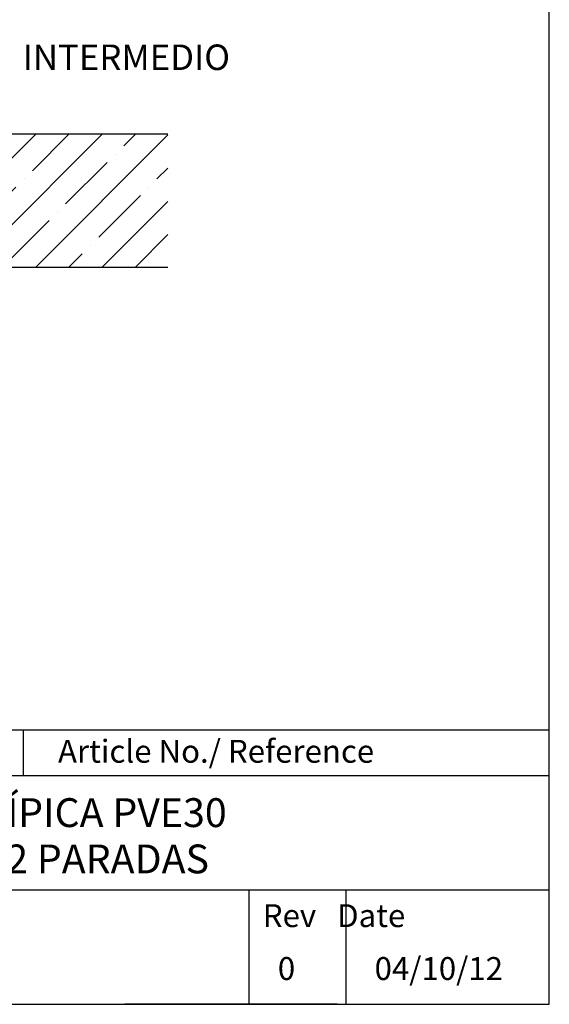
# Model space of a CAD drawing. Extents: x 524 to 66053, y 524 to 47671.
# Drawn here: x 58174 to 66053, y 524 to 15169 of the extents above; entities that cross this region are included whole.
import ezdxf

# ---------------------------------------------------------------- set-up
doc = ezdxf.new("R2010")
doc.units = 0
doc.header["$MEASUREMENT"] = 0
doc.layers.get('0').update_dxf_attribs({"linetype": 'CONTINUOUS'})
for name, color, linetype in [('DEFAULT', 7, 'CONTINUOUS'), ('DIM', 170, 'CONTINUOUS'), ('FLOOR', 17, 'CONTINUOUS')]:
    doc.layers.add(name, color=color, linetype=linetype)

msp = doc.modelspace()

# ---------------------------------------------------------------- hatches: boundary and pattern name
at = {"layer": 'FLOOR', "linetype": 'Continuous'}
h = msp.add_hatch(dxfattribs=at)
h.set_pattern_fill('ANSI35', color=256, scale=2795, style=0, pattern_type=2)
h.set_pattern_definition([(45, (151869.4, -20551.8), (-494.091, 494.091), []), (45, (152363.5, -20551.8), (-494.091, 494.091), [873.4375, -174.6875, 0, -174.6875])])
h.paths.add_polyline_path([(60376.2176, 11489.8087), (60376.2176, 13471.0087), (56535.0933, 13471.0087), (56535.0933, 11489.8087)], flags=0)

# ---------------------------------------------------------------- linework, layer by layer
for p, q in [((37117.7977, 4608.6296), (66052.6593, 4608.6296)), ((58228.5503, 3927.8093), (58228.5503, 4608.6296)), ((37117.7977, 3927.8093), (66052.6593, 3927.8093)), ((49883.1778, 2225.7586), (66052.6593, 2225.7586)), ((61589.6077, 523.7079), (61589.6077, 2225.7586)), ((63030.9121, 523.7079), (63030.9121, 2225.7586)), ((523.7079, 523.7079), (66052.6593, 523.7079)), ((62894.5877, 523.7079), (59737.2837, 523.7079))]:
    msp.add_line(p, q)
at = {"layer": 'DEFAULT'}
msp.add_line((66052.6593, 523.7079), (66052.6593, 47670.5119), dxfattribs=at)
at = {"layer": 'FLOOR'}
for p, q in [((56535.0933, 13471.0087), (60376.2176, 13471.0087)), ((56535.0933, 11489.8087), (60376.2176, 11489.8087))]:
    msp.add_line(p, q, dxfattribs=at)

# ---------------------------------------------------------------- texts
for s, height, p in [('Article No./ Reference', 340.410137, (58743.7113, 4117.0852)), (' Rev   Date', 340.410137, (61686.0085, 1672.3524)), ('0', 340.4101, (62013.893, 885.6917)), ('04/10/12', 340.41014, (63453.6646, 885.6917))]:
    msp.add_text(s, height=height).set_placement(p)
at = {"color": 5}
for s, p in [('INSTALACÓN TÍPICA PVE30', (53943.6733, 3160.5555)), ('ELEVADOR 2 PARADAS', (54934.9232, 2471.5326))]:
    msp.add_text(s, height=428.916773, dxfattribs=at).set_placement(p)
at = {"layer": 'DIM'}
msp.add_text('INTERMEDIO', height=379.08, dxfattribs=at).set_placement((58219.1134, 14421.119))

doc.saveas('drawing.dxf')
